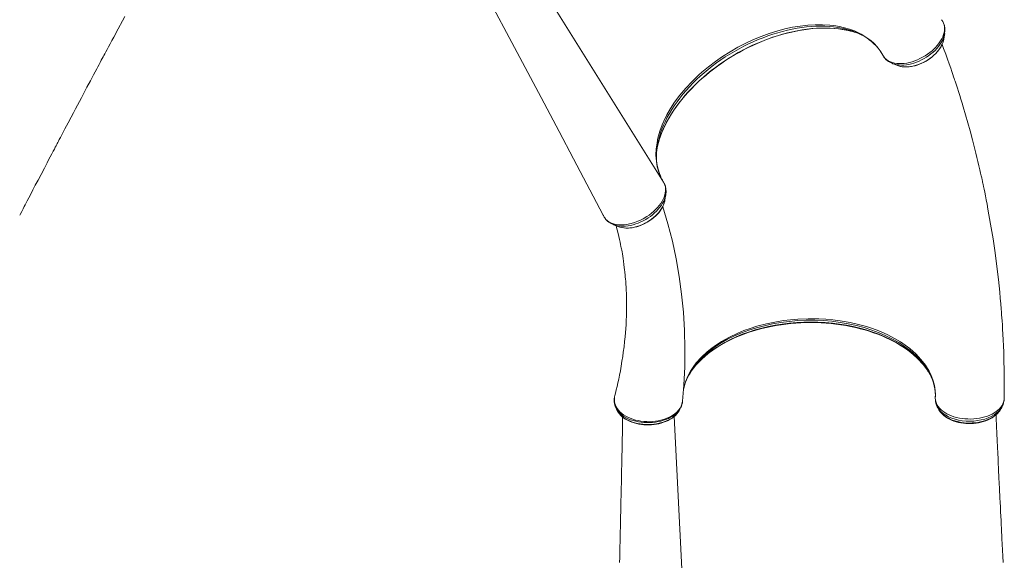
# Model space of a CAD drawing. Units: millimetres. Extents: x -6671 to 5396, y -5005 to 4061.
# Drawn here: x -265 to 1295, y -2150 to -1294 of the extents above; entities that cross this region are included whole.
import ezdxf

# ---------------------------------------------------------------- set-up
doc = ezdxf.new("R2010")
doc.units = ezdxf.units.MM

msp = doc.modelspace()

# ---------------------------------------------------------------- linework, layer by layer
at = {"color": 8, "linetype": 'Continuous', "lineweight": 15}
for p, q in [((754.891, -1551.108), (552.05, -1227.217)), ((677.039, -1893.366), (676.944, -1894.511)), ((1185.345, -1893.824), (1185.335, -1893.644)), ((790.825, -2299.187), (771.928, -1921.998))]:
    msp.add_line(p, q, dxfattribs=at)
at = {"color": 7, "linetype": 'Continuous', "lineweight": 15}
for p, q in [((1024.778, -1303.666), (1018.501, -1302.938)), ((1195.713, -1294.952), (1195.206, -1294.29)), ((1197.214, -1297.319), (1195.713, -1294.952)), ((1198.623, -1325.744), (1198.828, -1324.582)), ((1198.828, -1324.582), (1200.16, -1315.925)), ((1200.105, -1316.269), (1200.16, -1315.925)), ((1117.542, -1363.624), (1125.705, -1366.799)), ((752.944, -1460.61), (755.451, -1454.81)), ((753.137, -1548.08), (752.474, -1546.833)), ((755.887, -1552.983), (755.366, -1551.948)), ((757.155, -1579.582), (758.487, -1570.925)), ((659.886, -1604.323), (661.039, -1606.509)), ((675.869, -1618.624), (684.032, -1621.799)), ((676.236, -1618.764), (675.869, -1618.624)), ((1173.714, -1850.213), (1174.494, -1851.484)), ((1174.368, -1851.257), (1177.426, -1856.469)), ((677.062, -1893.237), (677.039, -1893.366)), ((677.997, -1889.009), (677.509, -1890.868)), ((1185.314, -1893.237), (1185.331, -1892.34)), ((1185.353, -1893.968), (1185.345, -1893.824)), ((1294.355, -1895.421), (1294.441, -1894.747)), ((1294.441, -1894.747), (1294.462, -1894.118)), ((779.498, -1913.06), (779.772, -1912.51)), ((779.747, -1912.492), (779.815, -1912.338))]:
    msp.add_line(p, q, dxfattribs=at)
at = {"color": 7, "linetype": 'Continuous', "lineweight": 15, "flags": 128}
for points in [[(481.465, -1267.927), (514.903, -1330.54), (561.019, -1417.324), (589.619, -1471.313), (612.503, -1514.586), (659.509, -1603.643)], [(-264.628, -1603.555), (-264.062, -1602.473), (-261.472, -1597.52), (-259.266, -1593.302), (-257.443, -1589.818), (-256.003, -1587.067), (-254.948, -1585.05), (-252.803, -1580.953), (-250.413, -1576.387), (-247.247, -1570.341), (-243.733, -1563.632), (-239.869, -1556.26), (-235.578, -1548.076), (-230.812, -1538.989), (-225.57, -1529.002), (-223.38, -1524.832), (-221.117, -1520.523), (-218.78, -1516.076), (-216.37, -1511.49), (-213.887, -1506.766), (-211.527, -1502.28), (-209.77, -1498.94), (-208.254, -1496.058), (-206.978, -1493.634), (-205.943, -1491.667), (-205.116, -1490.096), (-204.291, -1488.53), (-203.203, -1486.464), (-201.853, -1483.9), (-200.239, -1480.837), (-198.378, -1477.306), (-192.918, -1466.949), (-187.895, -1457.43), (-183.31, -1448.747), (-179.586, -1441.701), (-176.211, -1435.315), (-173.029, -1429.298), (-169.945, -1423.471), (-166.96, -1417.833), (-164.072, -1412.385), (-158.142, -1401.212), (-152.671, -1390.92), (-147.594, -1381.382), (-142.714, -1372.219), (-140.846, -1368.715), (-139.007, -1365.266), (-137.196, -1361.871), (-135.426, -1358.554), (-133.84, -1355.584), (-132.477, -1353.033), (-131.299, -1350.827), (-129.898, -1348.206), (-128.262, -1345.147), (-126.33, -1341.534), (-124.1, -1337.368), (-121.573, -1332.65), (-118.749, -1327.38), (-115.71, -1321.716), (-108.702, -1308.669), (-101.963, -1296.15), (-98.081, -1288.947)], [(746.484, -1490.175), (746.498, -1490.115), (748.169, -1484.365), (750.117, -1478.574), (752.342, -1472.75), (754.84, -1466.903), (757.606, -1461.04), (760.638, -1455.171), (763.931, -1449.304), (767.481, -1443.449), (771.282, -1437.615), (775.328, -1431.81), (779.614, -1426.044), (784.134, -1420.325), (788.88, -1414.663), (793.846, -1409.066), (799.023, -1403.543), (804.406, -1398.102), (809.984, -1392.752), (815.75, -1387.502), (821.695, -1382.359), (827.811, -1377.331), (834.086, -1372.427), (840.513, -1367.653), (847.081, -1363.017), (853.78, -1358.527), (860.6, -1354.189), (867.531, -1350.01), (874.561, -1345.996), (881.68, -1342.154), (888.877, -1338.489), (896.142, -1335.007), (903.462, -1331.714), (910.826, -1328.614), (918.224, -1325.712), (925.643, -1323.012), (933.073, -1320.519), (940.502, -1318.236), (947.918, -1316.167), (955.31, -1314.314), (962.666, -1312.681), (969.976, -1311.269), (977.227, -1310.08), (984.41, -1309.117), (991.512, -1308.38), (998.523, -1307.871), (1005.432, -1307.589), (1012.228, -1307.534), (1018.902, -1307.708), (1025.443, -1308.108), (1031.841, -1308.734), (1038.086, -1309.585), (1044.17, -1310.658), (1050.083, -1311.953), (1051.468, -1312.318)], [(755.451, -1454.81), (760.385, -1444.843), (766.095, -1434.881), (772.548, -1425.002), (780.831, -1413.83), (790.03, -1402.833), (800.054, -1392.108), (810.817, -1381.75), (815.815, -1377.289), (826.243, -1368.617), (837.153, -1360.324), (848.592, -1352.381), (860.444, -1344.892), (872.622, -1337.909), (885.039, -1331.485), (897.204, -1325.842), (909.548, -1320.739), (921.984, -1316.206), (934.427, -1312.272), (946.793, -1308.965), (959.056, -1306.306), (971.306, -1304.285), (983.38, -1302.924), (995.194, -1302.231), (1006.667, -1302.214), (1018.501, -1302.938)], [(1024.778, -1303.666), (1033.378, -1305.092), (1041.642, -1306.958), (1049.643, -1309.295), (1057.26, -1312.093), (1067.671, -1316.988), (1077.113, -1322.789), (1082.996, -1327.279), (1088.376, -1332.164), (1093.225, -1337.417), (1098.045, -1343.776), (1102.178, -1350.602)], [(1197.214, -1297.319), (1198.434, -1299.802), (1199.316, -1302.449), (1199.868, -1305.337), (1200.054, -1308.364), (1199.878, -1311.408), (1199.357, -1314.543), (1198.467, -1317.849), (1197.217, -1321.193), (1195.668, -1324.457), (1193.809, -1327.73), (1191.576, -1331.07), (1189.033, -1334.349), (1184.906, -1338.932), (1180.175, -1343.356), (1176.75, -1346.138), (1173.151, -1348.789), (1169.28, -1351.338), (1165.259, -1353.676), (1161.003, -1355.887), (1156.919, -1357.757), (1152.777, -1359.38), (1148.498, -1360.803), (1144.238, -1361.974), (1140.128, -1362.832), (1136.083, -1363.42), (1132.028, -1363.755), (1128.098, -1363.794), (1124.422, -1363.543), (1120.923, -1363.023), (1117.526, -1362.2), (1114.36, -1361.089), (1113.188, -1360.58), (1111.366, -1359.663), (1108.06, -1357.493), (1105.222, -1354.884), (1102.178, -1350.602)], [(1126.225, -1366.968), (1126.868, -1367.223), (1129.718, -1368.049), (1132.744, -1368.639), (1135.923, -1368.987), (1139.231, -1369.092), (1142.643, -1368.954), (1146.135, -1368.576), (1149.681, -1367.961), (1153.26, -1367.116), (1156.847, -1366.048), (1160.42, -1364.766), (1163.956, -1363.277), (1167.434, -1361.592), (1170.83, -1359.724), (1174.124, -1357.682), (1177.294, -1355.481), (1180.32, -1353.134), (1183.182, -1350.655), (1185.862, -1348.059), (1188.34, -1345.362), (1190.602, -1342.579), (1192.629, -1339.726), (1194.408, -1336.82), (1195.922, -1333.878), (1197.16, -1330.919), (1198.107, -1327.964), (1198.58, -1325.825)], [(1294.506, -1891.319), (1294.6, -1879.895), (1294.562, -1863.741), (1294.371, -1848.449), (1294.052, -1834.019), (1293.629, -1820.449), (1293.239, -1810.388), (1292.809, -1800.858), (1292.36, -1792.065), (1291.913, -1784.163), (1291.483, -1777.151), (1291.081, -1771.027), (1290.718, -1765.79), (1290.4, -1761.403), (1290.054, -1756.824), (1289.641, -1751.573), (1288.987, -1743.681), (1288.191, -1734.681), (1287.298, -1725.24), (1285.236, -1705.444), (1282.809, -1684.797), (1279.981, -1663.306), (1276.716, -1640.976), (1272.975, -1617.815), (1268.717, -1593.835), (1267.307, -1586.348), (1265.92, -1579.173), (1264.655, -1572.783), (1263.522, -1567.179), (1262.531, -1562.359), (1261.687, -1558.321), (1260.999, -1555.064), (1260.57, -1553.052), (1260.241, -1551.516), (1259.879, -1549.838), (1259.388, -1547.573), (1258.765, -1544.723), (1258.006, -1541.288), (1257.108, -1537.268), (1255.877, -1531.842), (1254.442, -1525.624), (1252.847, -1518.85), (1251.241, -1512.161), (1249.633, -1505.593), (1248.024, -1499.146), (1244.241, -1484.425), (1240.483, -1470.37), (1236.902, -1457.446), (1233.287, -1444.823), (1229.542, -1432.152), (1227.73, -1426.162), (1225.889, -1420.162), (1224.017, -1414.152), (1222.116, -1408.132), (1220.318, -1402.518), (1218.881, -1398.08), (1217.709, -1394.496), (1216.809, -1391.764), (1216.402, -1390.533), (1215.969, -1389.229), (1215.299, -1387.219), (1214.386, -1384.491), (1213.226, -1381.049), (1211.625, -1376.346), (1209.699, -1370.751), (1207.437, -1364.266), (1204.827, -1356.895), (1201.855, -1348.642), (1198.569, -1339.684), (1196.173, -1333.279)], [(1098.528, -1344.574), (1099.429, -1345.891), (1100.496, -1347.695)], [(754.891, -1551.108), (751.853, -1545.734), (749.251, -1540.117), (748.471, -1538.162), (748.277, -1537.65), (747.534, -1535.585), (745.123, -1527.055), (743.602, -1518.016), (743.011, -1508.598), (743.351, -1498.876), (744.626, -1488.924), (745.362, -1485.067), (745.506, -1484.384), (746.125, -1481.649), (749.269, -1470.587), (752.944, -1460.61)], [(746.52, -1489.992), (745.301, -1494.934), (744.419, -1499.154)], [(661.039, -1606.509), (662.032, -1608.065), (663.822, -1610.272), (665.94, -1612.265), (668.5, -1614.108), (671.404, -1615.687), (674.34, -1616.872), (677.512, -1617.802), (680.999, -1618.483), (684.68, -1618.872), (688.478, -1618.975), (692.418, -1618.799), (696.588, -1618.315), (700.846, -1617.54), (703.539, -1616.913), (708.961, -1615.318), (714.437, -1613.267), (717.308, -1612.021), (722.951, -1609.182), (728.469, -1605.894), (732.192, -1603.351), (735.745, -1600.633), (739.206, -1597.688), (742.442, -1594.611), (745.341, -1591.499), (747.986, -1588.306), (750.423, -1584.958), (752.545, -1581.558), (754.297, -1578.241), (755.735, -1574.937), (756.863, -1571.553), (757.636, -1568.226), (758.045, -1565.08), (758.105, -1562.022), (757.806, -1558.997), (757.15, -1556.13), (756.188, -1553.548), (754.893, -1551.111), (754.891, -1551.108)], [(684.552, -1621.958), (685.899, -1622.454), (688.796, -1623.221), (691.863, -1623.75), (695.077, -1624.037), (698.413, -1624.08), (701.848, -1623.881), (705.356, -1623.442), (708.913, -1622.769), (712.496, -1621.866), (716.082, -1620.743), (719.648, -1619.407), (723.171, -1617.868), (726.63, -1616.136), (730.003, -1614.222), (733.267, -1612.139), (736.402, -1609.899), (739.389, -1607.518), (742.206, -1605.008), (744.836, -1602.385), (747.262, -1599.664), (749.465, -1596.862), (751.431, -1593.994), (753.144, -1591.077), (754.59, -1588.129), (755.755, -1585.169), (756.627, -1582.219), (756.871, -1580.968)], [(785.091, -1897.934), (787.203, -1872.74), (788.601, -1843.618), (788.943, -1814.65), (788.233, -1785.851), (786.472, -1757.235), (783.661, -1728.816), (779.801, -1700.607), (774.896, -1672.622), (768.945, -1644.877), (761.951, -1617.383), (753.916, -1590.156), (753.786, -1589.769)], [(659.558, -1603.618), (659.885, -1604.322), (659.886, -1604.323)], [(679.829, -1620.164), (680.637, -1623.087), (682.524, -1630.404), (684.154, -1637.16), (685.27, -1642.069), (686.216, -1646.438), (686.981, -1650.131), (687.582, -1653.142), (688.032, -1655.47), (688.323, -1657.012), (688.701, -1659.06), (689.188, -1661.771), (689.746, -1664.999), (690.313, -1668.435), (690.886, -1672.074), (691.56, -1676.621), (692.227, -1681.452), (692.831, -1686.193), (693.304, -1690.198), (693.615, -1693.006), (693.854, -1695.269), (694.034, -1697.045), (694.229, -1699.055), (694.456, -1701.513), (694.709, -1704.421), (695.028, -1708.429), (695.35, -1712.978), (695.633, -1717.587), (695.872, -1722.186), (696.101, -1727.647), (696.27, -1733.093), (696.379, -1738.523), (696.43, -1743.632), (696.433, -1747.965), (696.408, -1751.512), (696.32, -1757.132), (696.154, -1763.31), (695.901, -1769.824), (695.555, -1776.585), (695.106, -1783.593), (694.66, -1789.487), (694.081, -1796.126), (693.342, -1803.525), (692.414, -1811.688), (691.263, -1820.621), (690.285, -1827.476), (689.161, -1834.73), (687.883, -1842.346), (686.553, -1849.704), (685.226, -1856.586), (683.919, -1862.989), (682.648, -1868.91), (681.312, -1874.861), (680.057, -1880.222), (678.861, -1885.151), (677.899, -1888.984)], [(795.952, -1855.207), (796.351, -1854.535), (799.348, -1850.037), (802.644, -1845.588), (806.226, -1841.209), (810.075, -1836.927), (814.171, -1832.761), (818.495, -1828.729), (823.091, -1824.783), (827.953, -1820.931), (833.072, -1817.182), (838.439, -1813.544), (844.045, -1810.025), (849.878, -1806.634), (855.928, -1803.379), (862.182, -1800.267), (868.625, -1797.305), (875.246, -1794.501), (882.031, -1791.86), (888.965, -1789.388), (896.036, -1787.089), (903.216, -1784.969), (910.565, -1783.011), (918.031, -1781.229), (925.605, -1779.627), (933.276, -1778.208), (941.033, -1776.974), (948.864, -1775.926), (956.731, -1775.073), (964.63, -1774.411), (972.608, -1773.935), (980.631, -1773.651), (988.658, -1773.56), (996.648, -1773.662), (1004.565, -1773.958), (1012.407, -1774.445), (1020.227, -1775.124), (1028.033, -1775.996), (1035.806, -1777.06), (1043.526, -1778.315), (1051.173, -1779.758), (1058.728, -1781.386), (1066.17, -1783.195), (1073.477, -1785.18), (1080.632, -1787.335), (1087.617, -1789.654), (1094.414, -1792.131), (1101.009, -1794.76), (1107.387, -1797.532), (1113.569, -1800.453), (1119.584, -1803.535), (1125.408, -1806.768), (1131.028, -1810.145), (1136.433, -1813.659), (1141.61, -1817.303), (1146.55, -1821.069), (1151.24, -1824.949), (1155.671, -1828.933), (1159.834, -1833.013), (1163.72, -1837.18), (1167.133, -1841.202)], [(792.472, -1861.423), (794.602, -1857.403), (796.116, -1855.011)], [(676.987, -1893.708), (676.858, -1894.952), (676.872, -1895.452)], [(677.509, -1890.868), (677.507, -1890.88), (677.062, -1893.237)], [(1185.314, -1893.237), (1185.508, -1895.947), (1186.069, -1898.644), (1187.028, -1901.38), (1188.364, -1904.055), (1190.043, -1906.612), (1192.067, -1909.075), (1194.497, -1911.502), (1197.261, -1913.79), (1200.238, -1915.858), (1203.488, -1917.777), (1207.095, -1919.571), (1210.942, -1921.17), (1214.884, -1922.528), (1218.999, -1923.683), (1223.384, -1924.654), (1227.892, -1925.391), (1232.349, -1925.878), (1236.86, -1926.142), (1241.523, -1926.175), (1246.177, -1925.966), (1250.66, -1925.536), (1255.07, -1924.883), (1259.5, -1923.975), (1263.788, -1922.842), (1267.781, -1921.536), (1271.583, -1920.034), (1275.267, -1918.295), (1278.694, -1916.373), (1281.748, -1914.345), (1284.514, -1912.171), (1287.039, -1909.791), (1289.22, -1907.294), (1290.993, -1904.779), (1292.415, -1902.181), (1293.5, -1899.442), (1294.194, -1896.659), (1294.441, -1894.747)], [(1294.462, -1894.118), (1294.525, -1891.454), (1294.525, -1891.441)], [(679.9, -1909.328), (680.613, -1910.722), (681.738, -1912.924)], [(684.658, -1917.36), (685.19, -1918.093), (687.245, -1920.417), (689.567, -1922.606), (692.135, -1924.64), (694.906, -1926.493), (697.916, -1928.201), (701.158, -1929.757), (704.607, -1931.15), (708.239, -1932.369), (712.023, -1933.404), (715.927, -1934.245), (719.916, -1934.885), (723.955, -1935.32), (728.011, -1935.546), (732.053, -1935.562), (736.052, -1935.369), (739.968, -1934.972), (743.802, -1934.38), (747.613, -1933.585), (751.375, -1932.589), (755.06, -1931.394), (758.638, -1930.003), (762.076, -1928.422), (765.342, -1926.658), (768.398, -1924.722), (771.213, -1922.628), (773.755, -1920.389), (775.996, -1918.025), (777.896, -1915.59), (779.323, -1913.343)], [(779.885, -1912.372), (780.885, -1910.485), (781.882, -1908.605)], [(1188.499, -1906.767), (1189.371, -1908.469), (1190.432, -1910.54)], [(1190.539, -1910.687), (1191.089, -1911.746), (1192.531, -1914.002), (1194.396, -1916.397), (1196.542, -1918.684), (1198.967, -1920.853), (1201.667, -1922.895), (1204.546, -1924.745), (1207.677, -1926.456), (1211.022, -1928.005), (1214.552, -1929.38), (1218.236, -1930.568), (1222.042, -1931.56), (1225.937, -1932.35), (1229.892, -1932.933), (1233.877, -1933.306), (1237.855, -1933.47), (1241.868, -1933.435), (1245.914, -1933.197), (1249.958, -1932.757), (1253.965, -1932.114), (1257.899, -1931.271), (1261.719, -1930.231), (1265.39, -1929.002), (1268.882, -1927.59), (1272.147, -1926.018), (1275.229, -1924.273), (1278.144, -1922.342), (1280.86, -1920.234), (1283.348, -1917.961), (1285.573, -1915.544), (1287.503, -1913.006), (1287.685, -1912.709)], [(1289.431, -1909.786), (1290.439, -1907.78), (1291.39, -1905.884)], [(690.222, -1923.125), (690.063, -1931.644), (689.778, -1946.576), (689.505, -1960.634), (689.244, -1973.816), (688.996, -1986.12), (688.764, -1997.547), (688.546, -2008.093), (688.336, -2018.197), (688.144, -2027.333), (687.972, -2035.499), (687.818, -2042.696), (687.685, -2048.922), (687.572, -2054.177), (687.467, -2059.017), (687.378, -2063.151), (687.302, -2066.615), (687.253, -2068.866), (687.203, -2071.157), (687.131, -2074.461), (687.047, -2078.297), (686.944, -2082.963), (686.832, -2088.038), (686.718, -2093.213), (686.601, -2098.49), (686.481, -2103.868), (686.302, -2111.825), (686.118, -2119.994), (685.928, -2128.374), (685.733, -2136.966), (685.541, -2145.351), (685.363, -2153.107)], [(1292.831, -2153.393), (1292.295, -2143.213), (1291.785, -2133.466), (1291.302, -2124.189), (1290.855, -2115.539), (1290.581, -2110.225), (1290.318, -2105.1), (1290.027, -2099.404), (1289.708, -2093.138), (1289.382, -2086.716), (1289.052, -2080.158), (1288.686, -2072.862), (1288.316, -2065.403), (1287.949, -2057.96), (1287.623, -2051.317), (1287.342, -2045.565), (1287.153, -2041.67), (1286.991, -2038.323), (1286.856, -2035.525), (1286.744, -2033.211), (1286.623, -2030.679), (1286.406, -2026.155), (1286.156, -2020.906), (1285.893, -2015.361), (1285.619, -2009.537), (1285.333, -2003.436), (1285.037, -1997.059), (1284.667, -1989.032), (1284.27, -1980.314), (1283.839, -1970.76), (1283.376, -1960.37), (1282.884, -1949.145), (1282.373, -1937.311), (1281.834, -1924.616), (1281.623, -1919.538)]]:
    msp.add_lwpolyline(points, dxfattribs=at)
at = {"color": 8, "linetype": 'Continuous', "lineweight": 15, "flags": 128}
for points in [[(1053.449, -1312.107), (1049.41, -1310.815), (1043.392, -1309.157), (1037.174, -1307.749), (1030.767, -1306.593), (1024.183, -1305.692), (1017.432, -1305.048), (1010.527, -1304.661), (1003.479, -1304.532), (996.302, -1304.661), (989.007, -1305.049), (981.607, -1305.694), (974.116, -1306.595), (966.546, -1307.751), (958.91, -1309.16), (951.223, -1310.818), (943.497, -1312.725), (935.747, -1314.875), (927.985, -1317.265), (920.225, -1319.892), (912.481, -1322.75), (904.766, -1325.834), (897.094, -1329.139), (889.478, -1332.66), (881.932, -1336.39), (874.469, -1340.322), (867.101, -1344.45), (859.843, -1348.766), (852.706, -1353.263), (845.703, -1357.934), (838.846, -1362.769), (832.148, -1367.76), (825.619, -1372.899), (819.272, -1378.177), (813.117, -1383.584), (807.166, -1389.111), (801.429, -1394.748), (795.915, -1400.486), (790.635, -1406.314), (785.597, -1412.222), (780.811, -1418.199), (776.285, -1424.236), (772.027, -1430.322), (768.044, -1436.446), (764.343, -1442.597), (760.931, -1448.765), (757.813, -1454.939), (754.996, -1461.108), (752.484, -1467.26), (750.281, -1473.386), (748.392, -1479.475), (746.819, -1485.516), (746.057, -1488.974)], [(1051.284, -1312.234), (1045.956, -1310.999), (1039.479, -1309.772), (1032.821, -1308.8), (1025.993, -1308.085), (1019.008, -1307.629), (1011.877, -1307.431), (1004.612, -1307.493), (997.225, -1307.814), (989.73, -1308.393), (982.139, -1309.23), (974.465, -1310.323), (966.721, -1311.671), (958.921, -1313.271), (951.077, -1315.12), (943.203, -1317.215), (935.312, -1319.553), (927.418, -1322.129), (919.535, -1324.94), (911.675, -1327.979), (903.853, -1331.244), (896.081, -1334.726), (888.373, -1338.422), (880.742, -1342.324), (873.201, -1346.426), (865.763, -1350.72), (858.44, -1355.2), (851.245, -1359.858), (844.191, -1364.685), (837.289, -1369.674), (830.551, -1374.817), (823.988, -1380.103), (817.613, -1385.525), (811.435, -1391.073), (805.465, -1396.738), (799.713, -1402.509), (794.19, -1408.378), (788.904, -1414.334), (783.865, -1420.366), (779.082, -1426.466), (774.561, -1432.621), (770.312, -1438.822), (766.341, -1445.058), (762.655, -1451.319), (759.26, -1457.594), (756.163, -1463.872), (753.368, -1470.142), (750.881, -1476.394), (748.704, -1482.617), (746.844, -1488.801), (746.52, -1489.992)], [(1117.565, -1363.633), (1118.279, -1363.9), (1121.368, -1364.844), (1124.667, -1365.528), (1128.151, -1365.947), (1131.798, -1366.098), (1135.581, -1365.979), (1139.476, -1365.593), (1143.454, -1364.942), (1147.488, -1364.029), (1151.551, -1362.862), (1155.614, -1361.448), (1159.65, -1359.797), (1163.629, -1357.922), (1167.526, -1355.833), (1171.312, -1353.547), (1174.962, -1351.078), (1178.451, -1348.445), (1181.753, -1345.665), (1184.847, -1342.757), (1187.711, -1339.741), (1190.326, -1336.639), (1192.672, -1333.471), (1194.735, -1330.261), (1196.499, -1327.029), (1197.953, -1323.798), (1199.086, -1320.591), (1199.89, -1317.43), (1200.105, -1316.269)], [(1125.705, -1366.799), (1127.247, -1367.347), (1130.206, -1368.142), (1133.362, -1368.678), (1136.692, -1368.951), (1140.169, -1368.959), (1143.767, -1368.703), (1147.458, -1368.183), (1151.214, -1367.404), (1155.005, -1366.373), (1158.803, -1365.096), (1162.578, -1363.584), (1166.302, -1361.849), (1169.944, -1359.903), (1173.478, -1357.762), (1176.876, -1355.443), (1180.113, -1352.962), (1183.162, -1350.34), (1186, -1347.597), (1188.607, -1344.753), (1190.961, -1341.83), (1193.044, -1338.852), (1194.841, -1335.84), (1196.337, -1332.819), (1197.521, -1329.811), (1198.385, -1326.84), (1198.623, -1325.744)], [(758.485, -1570.934), (758.357, -1571.701), (757.63, -1574.849), (756.573, -1578.047), (755.194, -1581.274), (753.501, -1584.507), (751.507, -1587.725), (749.225, -1590.905), (746.672, -1594.024), (743.864, -1597.062), (740.822, -1599.996), (737.566, -1602.808), (734.119, -1605.478), (730.504, -1607.986), (726.748, -1610.317), (722.874, -1612.453), (718.912, -1614.379), (714.887, -1616.084), (710.828, -1617.554), (706.762, -1618.779), (702.719, -1619.752), (698.725, -1620.465), (694.808, -1620.913), (690.997, -1621.094), (687.316, -1621.006), (683.791, -1620.649), (680.447, -1620.027), (677.307, -1619.144), (676.236, -1618.764)], [(757.155, -1579.582), (756.858, -1581.191), (756.067, -1584.15), (754.953, -1587.152), (753.525, -1590.172), (751.794, -1593.188), (749.772, -1596.176), (747.477, -1599.112), (744.924, -1601.976), (742.135, -1604.743), (739.131, -1607.394), (735.934, -1609.907), (732.569, -1612.264), (729.063, -1614.446), (725.442, -1616.436), (721.734, -1618.219), (717.968, -1619.782), (714.173, -1621.111), (710.377, -1622.198), (706.611, -1623.033), (702.903, -1623.61), (699.282, -1623.925), (695.776, -1623.976), (692.411, -1623.761), (689.214, -1623.283), (686.21, -1622.545), (684.032, -1621.799)], [(786.628, -1879.599), (786.954, -1877.523), (789.814, -1867.339), (794.025, -1857.319), (797.681, -1850.579), (801.951, -1843.965), (806.813, -1837.511), (814.942, -1828.42), (824.247, -1819.761), (831.278, -1814.104), (838.817, -1808.694), (846.826, -1803.557), (859.309, -1796.583), (872.663, -1790.261), (882.281, -1786.329), (892.243, -1782.735), (902.499, -1779.498), (917.917, -1775.438), (933.801, -1772.178), (944.91, -1770.42), (956.16, -1769.054), (967.496, -1768.087), (984.095, -1767.401), (1000.704, -1767.569), (1012.041, -1768.178), (1023.301, -1769.19), (1034.429, -1770.6), (1050.35, -1773.354), (1065.824, -1776.924), (1076.121, -1779.831), (1086.133, -1783.1), (1095.809, -1786.719), (1109.273, -1792.605), (1121.884, -1799.173), (1129.992, -1804.05), (1137.636, -1809.213), (1144.781, -1814.638), (1154.236, -1822.964), (1162.585, -1831.824), (1169.677, -1841.06), (1175.498, -1850.641), (1178.731, -1857.38), (1181.339, -1864.235), (1183.308, -1871.172), (1184.36, -1876.413), (1185.049, -1881.681), (1185.375, -1887.008), (1185.331, -1892.34), (1185.331, -1892.34), (1185.331, -1892.34)], [(1176.464, -1854.783), (1174.064, -1850.222), (1169.033, -1842.474), (1163.184, -1834.987), (1154.84, -1826.113), (1145.329, -1817.708), (1136.809, -1811.293), (1127.571, -1805.236), (1117.681, -1799.573), (1107.205, -1794.342), (1096.21, -1789.581), (1084.71, -1785.305), (1072.718, -1781.511), (1060.319, -1778.223), (1047.596, -1775.46), (1034.633, -1773.244), (1021.436, -1771.584), (1008.03, -1770.479), (994.506, -1769.932), (980.956, -1769.947), (967.473, -1770.527), (954.053, -1771.678), (940.731, -1773.394), (927.597, -1775.659), (914.739, -1778.457), (902.247, -1781.774), (890.13, -1785.614), (878.408, -1789.963), (867.157, -1794.79), (856.455, -1800.06), (846.377, -1805.741), (836.944, -1811.829), (828.158, -1818.316), (820.073, -1825.154), (812.745, -1832.297), (806.227, -1839.696), (800.537, -1847.346), (795.672, -1855.237), (794.485, -1857.626)], [(796.116, -1855.011), (798.854, -1850.686), (803.711, -1844.129), (808.995, -1837.932), (814.825, -1831.915), (821.173, -1826.107), (828.233, -1820.362), (835.811, -1814.867), (843.868, -1809.648), (852.146, -1804.851), (860.839, -1800.338), (869.908, -1796.13), (879.614, -1792.128), (889.672, -1788.47), (900.035, -1785.173), (910.362, -1782.325), (920.929, -1779.832), (931.685, -1777.705), (942.927, -1775.904), (954.317, -1774.501), (965.799, -1773.503), (977.002, -1772.924), (988.239, -1772.729), (999.459, -1772.919), (1010.959, -1773.517), (1022.386, -1774.521), (1033.683, -1775.927), (1044.505, -1777.675), (1055.154, -1779.793), (1065.581, -1782.273), (1076.053, -1785.197), (1086.239, -1788.49), (1096.09, -1792.137), (1105.322, -1796.014), (1114.193, -1800.208), (1122.662, -1804.699), (1130.936, -1809.621), (1138.744, -1814.835), (1146.048, -1820.315), (1152.649, -1825.888), (1158.74, -1831.688), (1164.295, -1837.687), (1169.437, -1844.056), (1173.986, -1850.605), (1174.368, -1851.257)], [(677.062, -1893.237), (677.137, -1898.534), (677.701, -1901.379), (678.63, -1904.187), (679.962, -1907.012), (681.664, -1909.76), (683.668, -1912.342), (686, -1914.812), (688.726, -1917.217), (691.76, -1919.468), (694.998, -1921.494), (698.485, -1923.34), (702.311, -1925.034), (706.348, -1926.513), (710.464, -1927.747), (714.722, -1928.75), (719.222, -1929.534), (723.808, -1930.075), (728.324, -1930.355), (732.856, -1930.385), (737.505, -1930.167), (742.103, -1929.7), (746.479, -1928.994), (750.747, -1928.059), (754.992, -1926.875), (759.061, -1925.46), (762.829, -1923.868), (766.375, -1922.081), (769.768, -1920.052), (772.875, -1917.849), (776.003, -1915.167), (778.715, -1912.3), (781.061, -1909.161), (782.907, -1905.885), (784.697, -1900.758), (784.991, -1897.924)], [(781.897, -1908.49), (780.558, -1910.83), (778.361, -1913.755), (775.608, -1916.652), (772.409, -1919.365), (769.431, -1921.456), (766.187, -1923.393), (762.592, -1925.209), (758.764, -1926.831), (754.857, -1928.203), (750.784, -1929.369), (746.447, -1930.359), (741.995, -1931.119), (737.583, -1931.617), (733.123, -1931.892), (728.516, -1931.94), (723.924, -1931.736), (719.531, -1931.304), (715.217, -1930.656), (710.889, -1929.751), (706.707, -1928.612), (702.838, -1927.314), (699.162, -1925.821), (695.606, -1924.085), (692.306, -1922.164), (689.38, -1920.14), (686.738, -1917.972), (684.335, -1915.604), (682.269, -1913.116), (680.599, -1910.601), (679.936, -1909.305)], [(681.717, -1912.876), (683.193, -1915.394), (684.974, -1917.784), (687.069, -1920.072), (689.537, -1922.302), (692.303, -1924.392), (695.282, -1926.284), (698.507, -1928.013), (702.06, -1929.61), (705.825, -1931.008), (709.664, -1932.172), (713.648, -1933.132), (717.875, -1933.897), (722.196, -1934.433), (726.452, -1934.733), (730.738, -1934.811), (735.148, -1934.658), (739.527, -1934.273), (743.75, -1933.673), (747.883, -1932.856), (752.012, -1931.797), (755.984, -1930.523), (759.644, -1929.096), (763.105, -1927.488), (766.433, -1925.654), (769.503, -1923.655), (772.533, -1921.294), (775.198, -1918.77), (777.554, -1916.005), (779.473, -1913.116), (779.747, -1912.492)], [(1291.363, -1905.791), (1290.936, -1906.736), (1288.668, -1910.214), (1285.779, -1913.523), (1282.306, -1916.634), (1278.313, -1919.478), (1273.821, -1922.029), (1268.888, -1924.266), (1263.606, -1926.145), (1258.008, -1927.645), (1252.164, -1928.753), (1246.184, -1929.449), (1240.127, -1929.719), (1234.049, -1929.568), (1228.065, -1929.001), (1222.216, -1928.011), (1216.575, -1926.609), (1211.247, -1924.828), (1206.296, -1922.682), (1201.755, -1920.195), (1197.71, -1917.421), (1194.193, -1914.365), (1191.249, -1911.062), (1188.934, -1907.579), (1188.575, -1906.797)], [(1190.43, -1910.495), (1191.684, -1912.698), (1193.456, -1915.136), (1195.617, -1917.539), (1198.106, -1919.816), (1200.812, -1921.881), (1203.788, -1923.799), (1207.11, -1925.605), (1210.674, -1927.226), (1214.352, -1928.615), (1218.208, -1929.809), (1222.336, -1930.826), (1226.593, -1931.618), (1230.808, -1932.165), (1235.086, -1932.493), (1239.524, -1932.6), (1243.965, -1932.472), (1248.25, -1932.124), (1252.479, -1931.558), (1256.739, -1930.748), (1260.877, -1929.717), (1264.756, -1928.511), (1268.462, -1927.109), (1272.069, -1925.473), (1275.441, -1923.655), (1278.455, -1921.733), (1281.204, -1919.665), (1283.734, -1917.399), (1285.946, -1915.01), (1287.774, -1912.591), (1289.274, -1910.09), (1289.451, -1909.697)]]:
    msp.add_lwpolyline(points, dxfattribs=at)
at = {"color": 7, "linetype": 'Continuous', "lineweight": 15}
for centre, radius, start, end in [((1172.59, -1310.727), 28.04, 348.477739, 23.256575), ((1018.736, -1441.659), 133.456, 70.893002, 75.883976), ((1016.321, -1422.033), 116.027, 65.7521, 71.337265), ((1031.747, -1391.133), 81.498, 39.280561, 66.918732), ((1127.323, -1336.451), 28.85, 211.146768, 250.282252), ((860.184, -1512.544), 116.535, 168.3309, 174.057964), ((824.795, -1510.321), 81.093, 172.845216, 203.498852), ((731.174, -1565.655), 27.779, 349.027483, 25.569824), ((685.59, -1591.618), 28.696, 216.058315, 251.123518), ((1108.07, -1890.697), 77.329, 357.682541, 27.707684), ((859.798, -1892.823), 74.285, 151.533353, 163.061851), ((702.564, -1896.96), 25.753, 174.539085, 208.618258), ((759.001, -1895.611), 26.257, 330.637271, 355.780287), ((1211.303, -1894.556), 25.847, 181.965935, 208.309554), ((1269.769, -1893.873), 24.672, 331.105857, 356.395182)]:
    msp.add_arc(centre, radius, start, end, dxfattribs=at)

doc.saveas('drawing.dxf')
